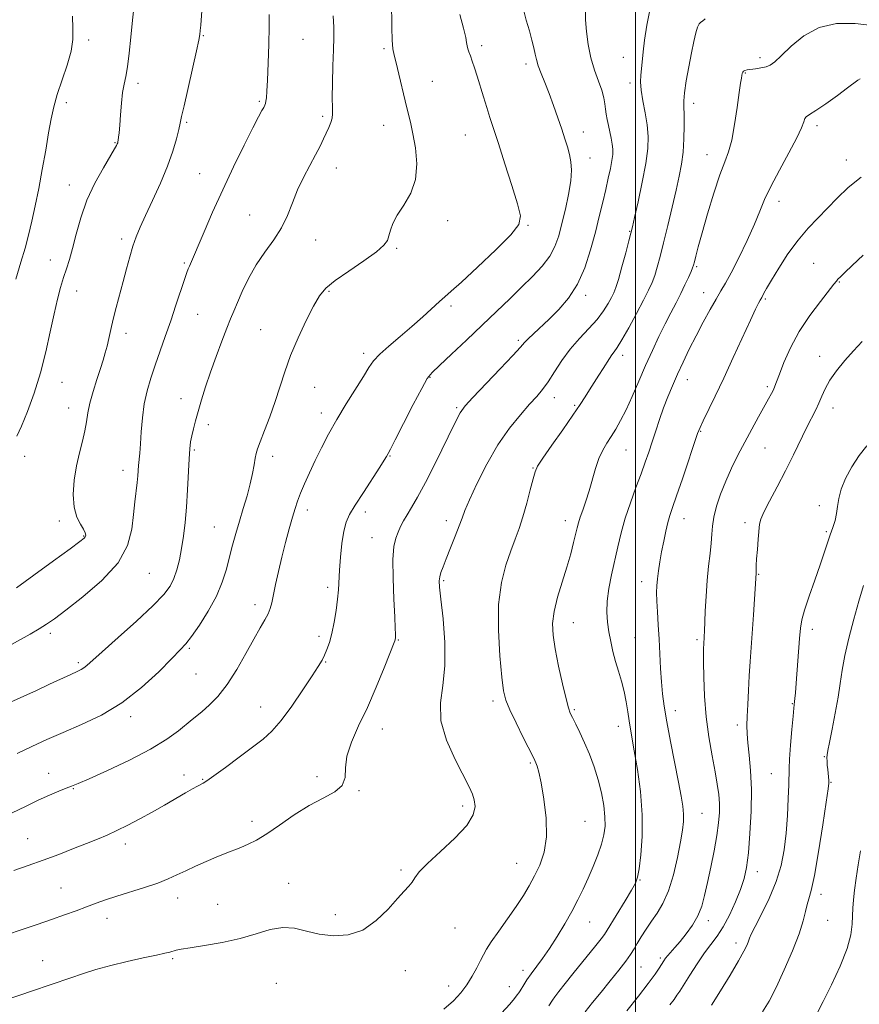
# Model space of a CAD drawing. Extents: x 2112300 to 2115200, y 317300 to 320200.
# Drawn here: x 2113805 to 2114071, y 319628 to 319940 of the extents above; entities that cross this region are included whole.
import ezdxf

# ---------------------------------------------------------------- set-up
doc = ezdxf.new("R2010")
doc.units = 0
doc.header["$MEASUREMENT"] = 0
for name, color, linetype, lineweight in [('DTM SPOT ELEVATION', 2, 'Continuous', 13), ('GRID LINE', 7, 'Continuous', 0), ('INDEX CONTOUR', 41, 'Continuous', 13), ('INTERMEDIATE CONTOUR', 44, 'Continuous', 0)]:
    doc.layers.add(name, color=color, linetype=linetype, lineweight=lineweight)

msp = doc.modelspace()

# ---------------------------------------------------------------- linework, layer by layer
at = {"layer": 'DTM SPOT ELEVATION'}
for p in [(2113826.82, 319933.74, 1139.5), (2113863.15, 319935.13, 1135.9), (2113894.68, 319934, 1133.1), (2113920.41, 319931.03, 1130.2), (2113951.27, 319931.93, 1127.6), (2113965.31, 319926.15, 1126.4), (2113996.18, 319928.25, 1122.7), (2114039.44, 319928.18, 1118.4), (2114034.76, 319923.32, 1117.9), (2113842.48, 319920.06, 1137.6), (2113935.65, 319920.63, 1129.3), (2113998.31, 319920.1, 1122.4), (2113819.8, 319913.85, 1139.4), (2113880.88, 319914.32, 1134.2), (2114018.42, 319913.68, 1119.5), (2113857.84, 319907.68, 1135.8), (2113901.01, 319909.61, 1132.3), (2113920.24, 319906.74, 1130.6), (2113983.49, 319904.6, 1125.4), (2114057.48, 319906.61, 1115.6), (2113835.19, 319901.27, 1138.1), (2113946.1, 319903.7, 1128.9), (2113985.62, 319896.37, 1125.3), (2114022.67, 319897.37, 1118.7), (2114066.78, 319895.74, 1114.6), (2113905.26, 319893.24, 1131.3), (2113862.04, 319891.4, 1134.9), (2113820.69, 319887.8, 1138.6), (2114045.43, 319882.59, 1115.4), (2113877.83, 319878.27, 1132.8), (2113940.55, 319876.52, 1129.6), (2113965.96, 319875.08, 1127.9), (2113998.19, 319873.15, 1122.1), (2113837.27, 319870.67, 1136.4), (2113898.71, 319870.39, 1131.3), (2113924.36, 319867.75, 1129.8), (2113814.74, 319864.01, 1138.7), (2113857.17, 319863.15, 1134.2), (2114019.42, 319861.91, 1117.8), (2114056.46, 319863.01, 1112.9), (2113823.07, 319854.21, 1137.3), (2113902.94, 319854.14, 1129.8), (2114064.52, 319857.06, 1111.9), (2113984.29, 319852.9, 1123.6), (2114021.56, 319853.74, 1116.7), (2114041.12, 319851.69, 1113.8), (2113941.58, 319849.53, 1127.7), (2113861.37, 319846.88, 1133.1), (2113881.33, 319841.95, 1130.9), (2113838.64, 319840.85, 1135.5), (2113962.96, 319838.6, 1124.3), (2113913.92, 319834.46, 1128.4), (2113995.96, 319833.88, 1119.5), (2114058.31, 319833.51, 1110.6), (2113934.98, 319826.94, 1125.9), (2114016.39, 319826.14, 1115.3), (2113818.39, 319825.28, 1137.2), (2113898.45, 319823.76, 1129.1), (2114041.8, 319823.97, 1112.3), (2113856.12, 319820.17, 1132.6), (2113974.31, 319820.44, 1121.4), (2113820.48, 319817.19, 1136.7), (2113943.39, 319817.25, 1124.2), (2113980.8, 319818, 1120.2), (2114062.59, 319817.21, 1109.4), (2113900.57, 319815.57, 1128.5), (2113864.71, 319811.93, 1131.6), (2114020.63, 319809.83, 1113.9), (2114041, 319804.48, 1111.1), (2113806.61, 319801.86, 1137.5), (2113860.32, 319803.89, 1131.8), (2113885.13, 319801.91, 1129.5), (2113922.33, 319801.93, 1125.9), (2113997.05, 319803.86, 1117.1), (2113967.52, 319798.23, 1120.1), (2113837.71, 319797.45, 1134.6), (2114058.28, 319786.2, 1108.3), (2113896.13, 319784.91, 1127.5), (2113914.47, 319784.29, 1125.5), (2113817.58, 319781.38, 1136.3), (2113866.62, 319779.47, 1130.9), (2113940.13, 319781.52, 1122.5), (2113977.77, 319781.52, 1118.6), (2114015.35, 319782.09, 1113.3), (2114034.72, 319780.88, 1110.4), (2113825.25, 319776.67, 1136.1), (2114060.42, 319778.03, 1108.2), (2113916.58, 319776.11, 1124.8), (2113846.12, 319764.85, 1133.1), (2114039, 319764.48, 1109.9), (2113939.23, 319762.53, 1121.8), (2114002.02, 319762.16, 1114.6), (2113902.5, 319760.36, 1126.4), (2113879.5, 319754.88, 1128.5), (2113980.29, 319749.18, 1117.2), (2113814.74, 319745.79, 1133.6), (2114056, 319747.13, 1107.5), (2113899.85, 319744.88, 1126.4), (2113924.94, 319743.7, 1123.9), (2113999.86, 319744.48, 1115.1), (2114019.47, 319743.84, 1112.3), (2113858.76, 319741.05, 1129.8), (2113823.57, 319736.56, 1132.3), (2113901.96, 319736.74, 1125.9), (2113860.85, 319732.97, 1129.2), (2113954.87, 319724.42, 1120.4), (2114049.69, 319723.56, 1108.1), (2113881.33, 319722.5, 1126.7), (2113980.65, 319721.66, 1117.8), (2114012.65, 319721.34, 1113.4), (2113840.15, 319719.39, 1129.6), (2113919.86, 319715.47, 1123.3), (2113994.63, 319716.34, 1116.6), (2114032.31, 319716.74, 1110.4), (2113966.73, 319704.73, 1120.2), (2114059.8, 319706.78, 1106.1), (2113814.14, 319701.51, 1128.7), (2114043.08, 319701.37, 1108.9), (2113857.06, 319700.99, 1126.6), (2113863.01, 319699.53, 1126.1), (2113899.17, 319700.41, 1124.4), (2114061.92, 319698.63, 1105.9), (2113821.95, 319696.63, 1127.9), (2113912.47, 319695.98, 1123.9), (2113945.25, 319691.09, 1122.4), (2113878.56, 319686.23, 1124.5), (2113984.02, 319686.27, 1119.1), (2114021.12, 319688.77, 1113.1), (2113807.59, 319680.83, 1126.9), (2113838.51, 319679.13, 1125.5), (2113925.72, 319670.83, 1122.2), (2113962.43, 319673, 1120.9), (2114038.61, 319670.38, 1109.4), (2114001.44, 319667.71, 1115.9), (2113818.13, 319665.19, 1124.9), (2113890.19, 319666.68, 1122.7), (2113855.06, 319662.03, 1123.4), (2114058.75, 319663.12, 1105.5), (2113867.7, 319660.03, 1122.9), (2113832.64, 319655.53, 1123.4), (2113904.95, 319656.76, 1122.5), (2114023.08, 319654.83, 1111.5), (2114060.89, 319654.89, 1105.1), (2113942.88, 319652.47, 1121.3), (2113985.47, 319654.42, 1117.2), (2114031.84, 319647.74, 1108.5), (2113812.24, 319642.18, 1122.8), (2113853.44, 319642.75, 1121.8), (2114007.9, 319643, 1112.3), (2113927.17, 319638.98, 1121.3), (2113964.37, 319639.11, 1118.5), (2114001.75, 319640.12, 1113.1), (2113886.31, 319634.92, 1120.9), (2113940.83, 319634.15, 1120.6), (2113960.1, 319633.9, 1118.7)]:
    msp.add_point(p, dxfattribs=at)
at = {"layer": 'GRID LINE', "flags": 128}
msp.add_lwpolyline([(2114000, 317500), (2114000, 320000)], dxfattribs=at)
at = {"layer": 'INDEX CONTOUR', "flags": 128}
for points, elevation in [([(2113804.242, 319707.757), (2113808.881, 319709.992), (2113813.598, 319712.18), (2113818.758, 319714.433), (2113824.609, 319716.903), (2113830.928, 319719.897), (2113837.377, 319723.765), (2113843.584, 319728.624), (2113849.049, 319733.669), (2113853.244, 319737.865), (2113855.881, 319740.539), (2113857.633, 319742.471), (2113859.423, 319744.799), (2113861.91, 319748.367), (2113864.743, 319752.83), (2113867.317, 319757.544), (2113869.177, 319761.987), (2113870.464, 319766.116), (2113871.474, 319770.006), (2113872.458, 319773.745), (2113873.493, 319777.462), (2113874.616, 319781.297), (2113875.831, 319785.325), (2113877.022, 319789.357), (2113878.041, 319793.139), (2113878.779, 319796.446), (2113879.279, 319799.177), (2113879.622, 319801.259), (2113879.914, 319802.754), (2113880.358, 319804.258), (2113881.185, 319806.504), (2113882.537, 319810.007), (2113884.205, 319814.423), (2113885.895, 319819.193), (2113888.953, 319828.674), (2113890.812, 319833.807), (2113893.168, 319839.403), (2113895.721, 319844.877), (2113898.052, 319849.476), (2113899.942, 319852.705), (2113901.969, 319855.121), (2113904.909, 319857.542), (2113909.205, 319860.55), (2113913.972, 319863.784), (2113917.992, 319866.644), (2113920.361, 319868.706), (2113921.445, 319870.242), (2113921.921, 319871.699), (2113922.397, 319873.457), (2113923.203, 319875.637), (2113924.593, 319878.291), (2113926.661, 319881.473), (2113928.841, 319885.228), (2113930.4, 319889.599), (2113930.813, 319894.529), (2113930.363, 319899.545), (2113929.541, 319904.07), (2113928.738, 319907.739), (2113927.954, 319910.996), (2113927.095, 319914.498), (2113925.098, 319922.928), (2113924.221, 319926.521), (2113923.591, 319928.957), (2113923.19, 319930.988), (2113922.963, 319933.676), (2113922.854, 319937.707), (2113922.774, 319946.165)], 1130), ([(2113803.814, 319857.993), (2113805.41, 319863.342), (2113806.698, 319867.805), (2113807.817, 319871.976), (2113808.889, 319876.374), (2113809.958, 319881.224), (2113811.049, 319886.676), (2113812.168, 319892.736), (2113813.244, 319898.854), (2113814.19, 319904.34), (2113814.972, 319908.738), (2113815.787, 319912.537), (2113816.888, 319916.459), (2113820.021, 319925.798), (2113821.27, 319930.221), (2113821.834, 319933.899), (2113821.888, 319937.349), (2113821.739, 319941.318)], 1140), ([(2113939.34, 319626.796), (2113942.374, 319629.43), (2113944.726, 319631.918), (2113946.649, 319634.465), (2113948.341, 319637.188), (2113949.797, 319639.865), (2113950.955, 319642.179), (2113951.843, 319643.982), (2113952.823, 319645.743), (2113954.346, 319648.092), (2113956.698, 319651.446), (2113959.511, 319655.396), (2113962.254, 319659.319), (2113964.517, 319662.751), (2113966.391, 319665.861), (2113968.087, 319668.975), (2113969.727, 319672.41), (2113971.075, 319676.458), (2113971.801, 319681.399), (2113971.697, 319687.294), (2113971.025, 319693.318), (2113970.167, 319698.417), (2113969.437, 319701.812), (2113968.882, 319703.771), (2113968.481, 319704.836), (2113968.156, 319705.576), (2113967.6, 319706.709), (2113964.496, 319712.848), (2113962.21, 319717.441), (2113960.214, 319721.606), (2113958.969, 319724.622), (2113958.265, 319727.551), (2113957.721, 319731.894), (2113957.085, 319738.657), (2113956.615, 319746.852), (2113956.69, 319754.992), (2113957.567, 319761.875), (2113958.978, 319767.449), (2113960.532, 319771.945), (2113961.917, 319775.651), (2113963.157, 319779.064), (2113964.357, 319782.736), (2113965.58, 319786.99), (2113966.712, 319791.256), (2113967.596, 319794.734), (2113968.204, 319796.951), (2113969.026, 319798.753), (2113970.678, 319801.312), (2113973.534, 319805.417), (2113976.984, 319810.319), (2113980.172, 319814.884), (2113982.457, 319818.266), (2113984.066, 319820.755), (2113985.439, 319822.93), (2113988.422, 319827.569), (2113989.784, 319829.714), (2113991.738, 319832.898), (2113992.482, 319834.005), (2113993.226, 319834.967), (2113994.219, 319836.333), (2113995.734, 319838.75), (2113997.916, 319842.594), (2114000.376, 319847.128), (2114002.595, 319851.341), (2114004.185, 319854.489), (2114005.271, 319856.899), (2114006.112, 319859.161), (2114006.935, 319861.816), (2114007.851, 319865.186), (2114008.94, 319869.541), (2114010.239, 319874.964), (2114011.607, 319880.801), (2114012.862, 319886.212), (2114013.853, 319890.605), (2114014.577, 319894.375), (2114015.066, 319898.165), (2114015.349, 319902.395), (2114015.465, 319906.606), (2114015.449, 319910.118), (2114015.359, 319912.525), (2114015.339, 319914.517), (2114015.555, 319917.058), (2114016.115, 319920.82), (2114016.902, 319925.292), (2114017.738, 319929.668), (2114018.482, 319933.282), (2114019.122, 319936.001), (2114019.68, 319937.829), (2114020.187, 319938.837), (2114020.701, 319939.346), (2114021.29, 319939.744), (2114022.068, 319940.411)], 1120), ([(2114010.858, 319628.127), (2114012.225, 319629.888), (2114013.163, 319631.171), (2114014.055, 319632.527), (2114017.221, 319637.577), (2114019.529, 319641.156), (2114021.861, 319644.573), (2114025.832, 319649.888), (2114027.734, 319652.823), (2114029.747, 319656.581), (2114031.693, 319660.753), (2114033.321, 319664.733), (2114034.454, 319668.162), (2114035.206, 319671.696), (2114035.766, 319676.243), (2114036.267, 319682.389), (2114036.627, 319689.44), (2114036.712, 319696.381), (2114036.444, 319702.369), (2114035.988, 319707.263), (2114035.565, 319711.094), (2114035.349, 319714.003), (2114035.323, 319716.577), (2114035.422, 319719.513), (2114035.59, 319723.319), (2114035.807, 319727.752), (2114036.064, 319732.38), (2114036.352, 319736.891), (2114037.383, 319751.65), (2114038.262, 319764.916), (2114038.262, 319765.365), (2114038.247, 319766.088), (2114038.266, 319767.339), (2114038.379, 319769.4), (2114038.621, 319772.378), (2114038.914, 319775.675), (2114039.314, 319780.411), (2114039.693, 319782), (2114040.669, 319784.205), (2114042.492, 319787.714), (2114044.913, 319792.25), (2114047.555, 319797.301), (2114050.089, 319802.38), (2114054.326, 319811.128), (2114057.101, 319816.628), (2114058.096, 319818.752), (2114058.992, 319820.924), (2114060.046, 319823.297), (2114061.542, 319825.974), (2114063.674, 319829.003), (2114066.266, 319832.203), (2114069.047, 319835.334), (2114071.824, 319838.237)], 1110)]:
    msp.add_lwpolyline(points, dxfattribs=dict(at, elevation=elevation))
at = {"layer": 'INTERMEDIATE CONTOUR', "flags": 128}
for points, elevation in [([(2113804.014, 319760.274), (2113809.521, 319764.238), (2113815.715, 319768.755), (2113820.966, 319772.605), (2113824.051, 319774.883), (2113825.382, 319775.937), (2113825.782, 319776.432), (2113825.911, 319776.942), (2113825.779, 319777.684), (2113825.233, 319778.786), (2113824.22, 319780.382), (2113823.072, 319782.644), (2113822.218, 319785.75), (2113821.987, 319789.765), (2113822.312, 319794.301), (2113823.023, 319798.857), (2113823.949, 319803.019), (2113824.902, 319806.712), (2113825.692, 319809.953), (2113826.206, 319812.817), (2113826.637, 319815.618), (2113827.259, 319818.733), (2113828.256, 319822.387), (2113829.453, 319826.203), (2113830.59, 319829.656), (2113831.467, 319832.374), (2113832.13, 319834.61), (2113832.687, 319836.773), (2113833.241, 319839.211), (2113833.867, 319842.042), (2113834.637, 319845.322), (2113835.595, 319849.066), (2113837.786, 319857.255), (2113838.854, 319861.3), (2113839.881, 319865.088), (2113840.884, 319868.471), (2113841.92, 319871.427), (2113843.173, 319874.447), (2113844.867, 319878.148), (2113847.111, 319882.935), (2113849.579, 319888.357), (2113851.831, 319893.749), (2113853.523, 319898.529), (2113854.676, 319902.461), (2113855.404, 319905.39), (2113855.854, 319907.397), (2113856.302, 319909.495), (2113857.056, 319912.931), (2113861.005, 319930.341), (2113861.735, 319933.705), (2113862.061, 319935.496), (2113862.195, 319936.746), (2113862.325, 319938.388), (2113863.204, 319950.511)], 1136), ([(2113804.083, 319808.242), (2113805.546, 319811.43), (2113807.441, 319816.077), (2113809.553, 319821.881), (2113811.583, 319828.341), (2113813.292, 319834.97), (2113814.703, 319841.329), (2113815.904, 319846.989), (2113816.972, 319851.634), (2113817.954, 319855.398), (2113818.884, 319858.526), (2113819.802, 319861.309), (2113820.744, 319864.208), (2113821.751, 319867.731), (2113822.888, 319872.231), (2113824.332, 319877.457), (2113826.293, 319883.003), (2113828.841, 319888.446), (2113831.522, 319893.285), (2113835.084, 319899.228), (2113835.704, 319900.329), (2113835.934, 319900.811), (2113836.051, 319901.13), (2113836.139, 319901.49), (2113836.23, 319902.031), (2113836.351, 319902.914), (2113836.508, 319904.388), (2113836.701, 319906.723), (2113836.934, 319910.023), (2113837.225, 319913.728), (2113837.599, 319917.115), (2113838.067, 319919.72), (2113838.596, 319922.134), (2113839.144, 319925.207), (2113839.675, 319929.535), (2113840.193, 319934.688), (2113840.712, 319939.976), (2113841.234, 319944.809)], 1138), ([(2113796.89, 319628.605), (2113805.391, 319631.323), (2113808.712, 319632.432), (2113821.187, 319636.713), (2113824.918, 319637.974), (2113829.114, 319639.3), (2113833.855, 319640.626), (2113839.077, 319641.885), (2113844.155, 319642.997), (2113848.32, 319643.879), (2113851.025, 319644.479), (2113852.596, 319644.868), (2113854.528, 319645.413), (2113856.104, 319645.751), (2113858.975, 319646.243), (2113863.539, 319646.959), (2113869.136, 319647.934), (2113874.835, 319649.19), (2113879.896, 319650.671), (2113884.326, 319651.986), (2113888.321, 319652.664), (2113892.085, 319652.394), (2113895.859, 319651.526), (2113899.898, 319650.57), (2113904.362, 319650.021), (2113909.049, 319650.31), (2113913.667, 319651.849), (2113917.941, 319654.821), (2113921.666, 319658.481), (2113924.652, 319661.852), (2113926.784, 319664.197), (2113928.236, 319665.75), (2113929.257, 319666.986), (2113930.166, 319668.357), (2113931.567, 319670.229), (2113934.139, 319672.945), (2113938.225, 319676.678), (2113942.834, 319680.913), (2113946.641, 319684.966), (2113948.654, 319688.296), (2113949.198, 319690.933), (2113948.938, 319693.05), (2113948.371, 319694.92), (2113947.35, 319697.208), (2113942.93, 319705.815), (2113940.22, 319711.956), (2113938.43, 319718.153), (2113938.229, 319723.757), (2113938.974, 319729.28), (2113939.696, 319735.526), (2113939.659, 319742.927), (2113939.077, 319750.429), (2113938.397, 319756.603), (2113937.988, 319760.423), (2113937.884, 319762.473), (2113938.039, 319763.739), (2113938.427, 319765.088), (2113939.093, 319766.907), (2113940.104, 319769.463), (2113941.464, 319772.862), (2113942.929, 319776.556), (2113944.191, 319779.839), (2113945.082, 319782.297), (2113945.99, 319784.695), (2113947.44, 319788.095), (2113949.817, 319793.208), (2113952.938, 319799.35), (2113956.479, 319805.489), (2113960.118, 319810.77), (2113963.558, 319815.053), (2113966.506, 319818.378), (2113968.777, 319820.876), (2113970.617, 319823.046), (2113972.384, 319825.481), (2113974.377, 319828.606), (2113976.679, 319832.191), (2113979.316, 319835.838), (2113982.254, 319839.227), (2113985.212, 319842.337), (2113987.847, 319845.224), (2113989.893, 319847.91), (2113991.383, 319850.282), (2113992.426, 319852.207), (2113993.154, 319853.689), (2113993.793, 319855.34), (2113994.59, 319857.921), (2113995.701, 319861.869), (2113996.918, 319866.332), (2113997.938, 319870.134), (2113998.569, 319872.533), (2113999.054, 319874.524), (2113999.745, 319877.535), (2114000.871, 319882.536), (2114002.178, 319888.662), (2114003.295, 319894.594), (2114003.918, 319899.334), (2114004.04, 319903.198), (2114003.726, 319906.827), (2114003.077, 319910.682), (2114002.332, 319914.508), (2114001.768, 319917.873), (2114001.586, 319920.484), (2114001.691, 319922.61), (2114001.913, 319924.658), (2114002.407, 319929.946), (2114002.848, 319933.711), (2114003.569, 319938.428), (2114004.696, 319943.706)], 1122), ([(2113800.329, 319741.125), (2113808.35, 319745.598), (2113811.226, 319747.261), (2113813.502, 319748.693), (2113815.987, 319750.448), (2113819.653, 319753.18), (2113825.054, 319757.335), (2113831.069, 319762.517), (2113836.155, 319768.121), (2113839.167, 319773.616), (2113840.537, 319778.771), (2113841.093, 319783.428), (2113841.514, 319787.458), (2113842.204, 319793.563), (2113842.396, 319795.685), (2113842.642, 319799.02), (2113843.012, 319802.928), (2113843.24, 319805.841), (2113843.493, 319809.671), (2113843.86, 319814.057), (2113844.453, 319818.505), (2113845.352, 319822.649), (2113846.527, 319826.634), (2113847.92, 319830.731), (2113851.13, 319839.873), (2113852.833, 319844.803), (2113854.511, 319849.779), (2113857.203, 319857.875), (2113857.955, 319860.074), (2113858.412, 319861.309), (2113858.765, 319862.16), (2113863.39, 319872.989), (2113866.102, 319879.202), (2113869.299, 319886.262), (2113872.773, 319893.595), (2113876.113, 319900.415), (2113878.858, 319905.887), (2113880.668, 319909.412), (2113881.714, 319911.377), (2113882.281, 319912.41), (2113882.624, 319913.07), (2113882.84, 319913.642), (2113882.991, 319914.344), (2113883.129, 319915.452), (2113883.284, 319917.489), (2113883.473, 319921.035), (2113883.701, 319926.351), (2113883.908, 319932.415), (2113884.014, 319937.884), (2113883.968, 319941.82)], 1134), ([(2113800.877, 319650.364), (2113805.817, 319652.002), (2113810.571, 319653.619), (2113815.046, 319655.174), (2113819.16, 319656.631), (2113822.887, 319657.975), (2113826.212, 319659.196), (2113829.197, 319660.306), (2113832.222, 319661.393), (2113835.739, 319662.567), (2113844.576, 319665.32), (2113848.745, 319666.717), (2113852.055, 319668.015), (2113854.828, 319669.278), (2113857.586, 319670.6), (2113860.712, 319672.043), (2113864.037, 319673.515), (2113867.251, 319674.888), (2113870.118, 319676.066), (2113875.056, 319678.033), (2113877.395, 319679.014), (2113880.005, 319680.32), (2113883.232, 319682.286), (2113887.291, 319685.086), (2113891.897, 319688.278), (2113896.638, 319691.26), (2113901.086, 319693.607), (2113904.76, 319695.585), (2113907.165, 319697.637), (2113908.057, 319700.14), (2113908.201, 319703.218), (2113908.604, 319706.935), (2113910.045, 319711.344), (2113912.349, 319716.47), (2113915.108, 319722.336), (2113917.924, 319728.785), (2113920.452, 319734.935), (2113923.833, 319743.492), (2113923.93, 319743.786), (2113923.969, 319743.979), (2113924, 319744.276), (2113924.02, 319744.752), (2113924.017, 319745.596), (2113923.954, 319747.436), (2113923.784, 319751.01), (2113923.502, 319756.674), (2113923.25, 319763.258), (2113923.21, 319769.209), (2113923.514, 319773.347), (2113924.095, 319776.007), (2113924.834, 319777.893), (2113925.648, 319779.617), (2113926.58, 319781.397), (2113927.708, 319783.356), (2113929.125, 319785.692), (2113930.994, 319788.899), (2113933.496, 319793.553), (2113936.665, 319799.869), (2113942.691, 319812.215), (2113944.463, 319815.602), (2113946.05, 319817.834), (2113948.516, 319820.493), (2113957.192, 319829.546), (2113961.193, 319833.778), (2113963.597, 319836.407), (2113964.923, 319837.907), (2113966.054, 319839.112), (2113967.709, 319840.709), (2113972.669, 319845.364), (2113975.73, 319848.381), (2113978.843, 319851.999), (2113981.679, 319856.394), (2113983.987, 319861.625), (2113985.82, 319867.283), (2113987.307, 319872.837), (2113988.561, 319877.866), (2113989.638, 319882.343), (2113990.576, 319886.349), (2113991.399, 319889.936), (2113992.076, 319893.041), (2113992.562, 319895.576), (2113992.82, 319897.52), (2113992.856, 319899.137), (2113992.686, 319900.762), (2113992.337, 319902.642), (2113991.89, 319904.679), (2113991.435, 319906.686), (2113991.049, 319908.522), (2113990.74, 319910.223), (2113990.5, 319911.867), (2113990.295, 319913.555), (2113989.968, 319915.465), (2113989.337, 319917.8), (2113988.294, 319920.71), (2113987.044, 319924.159), (2113985.87, 319928.058), (2113985.001, 319932.269), (2113984.457, 319936.44), (2113984.205, 319940.168), (2113984.227, 319943.26)], 1124), ([(2113802.625, 319688.916), (2113806.838, 319690.988), (2113810.873, 319692.928), (2113814.46, 319694.546), (2113817.458, 319695.812), (2113819.751, 319696.733), (2113821.443, 319697.4), (2113823.483, 319698.244), (2113827.037, 319699.783), (2113832.827, 319702.357), (2113839.801, 319705.628), (2113846.466, 319709.081), (2113851.633, 319712.265), (2113855.327, 319714.977), (2113859.639, 319718.516), (2113861.095, 319719.68), (2113862.754, 319721.043), (2113865.003, 319723.028), (2113867.738, 319725.837), (2113870.736, 319729.615), (2113873.775, 319734.349), (2113876.655, 319739.408), (2113879.176, 319743.998), (2113881.185, 319747.512), (2113882.686, 319750.08), (2113883.728, 319752.011), (2113884.386, 319753.645), (2113884.852, 319755.433), (2113886.039, 319761.253), (2113886.938, 319765.412), (2113888.004, 319769.979), (2113889.181, 319774.602), (2113890.354, 319778.922), (2113891.393, 319782.582), (2113892.223, 319785.378), (2113893.001, 319787.718), (2113893.943, 319790.165), (2113895.212, 319793.16), (2113896.785, 319796.664), (2113898.589, 319800.511), (2113900.581, 319804.578), (2113902.831, 319808.899), (2113905.439, 319813.547), (2113908.409, 319818.485), (2113913.851, 319827.203), (2113915.585, 319830.017), (2113917.077, 319832.134), (2113919.025, 319834.226), (2113921.93, 319836.811), (2113925.494, 319839.8), (2113929.219, 319842.946), (2113932.663, 319846.009), (2113937.937, 319850.899), (2113939.663, 319852.442), (2113941.632, 319854.167), (2113944.876, 319857.077), (2113949.979, 319861.775), (2113955.748, 319867.244), (2113960.542, 319872.065), (2113963.091, 319875.315), (2113963.609, 319878.048), (2113962.679, 319881.811), (2113960.872, 319887.639), (2113958.694, 319894.516), (2113956.641, 319900.908), (2113953.918, 319909.232), (2113952.909, 319912.384), (2113951.88, 319915.747), (2113949.888, 319922.338), (2113949.052, 319924.963), (2113948.348, 319927.055), (2113947.763, 319928.687), (2113947.294, 319929.941), (2113946.939, 319930.952), (2113946.703, 319931.868), (2113946.544, 319932.905), (2113946.25, 319934.573), (2113945.571, 319937.452), (2113944.354, 319941.839)], 1128), ([(2113803.156, 319670.66), (2113807.691, 319672.26), (2113812.494, 319673.985), (2113817.379, 319675.813), (2113822.056, 319677.619), (2113826.21, 319679.253), (2113829.652, 319680.627), (2113832.694, 319681.906), (2113835.775, 319683.318), (2113839.233, 319685.038), (2113843.013, 319687.028), (2113846.959, 319689.195), (2113850.891, 319691.428), (2113857.56, 319695.288), (2113859.769, 319696.542), (2113861.277, 319697.368), (2113863.107, 319698.327), (2113864.295, 319699.082), (2113866.515, 319700.649), (2113870.159, 319703.318), (2113874.552, 319706.577), (2113878.756, 319709.719), (2113882.09, 319712.286), (2113884.905, 319714.835), (2113887.811, 319718.171), (2113891.214, 319722.783), (2113894.696, 319727.875), (2113897.637, 319732.331), (2113899.584, 319735.335), (2113900.762, 319737.279), (2113901.566, 319738.854), (2113902.32, 319740.661), (2113903.085, 319742.931), (2113903.848, 319745.805), (2113904.587, 319749.316), (2113905.234, 319753.085), (2113905.708, 319756.627), (2113905.963, 319759.636), (2113906.277, 319765.818), (2113906.592, 319769.919), (2113907.056, 319774.278), (2113907.645, 319778.138), (2113908.387, 319781.012), (2113909.508, 319783.493), (2113911.287, 319786.445), (2113913.841, 319790.42), (2113919.025, 319798.394), (2113920.464, 319800.658), (2113921.15, 319801.794), (2113921.717, 319802.817), (2113922.401, 319804.115), (2113923.934, 319807.103), (2113926.549, 319812.239), (2113929.621, 319818.242), (2113932.315, 319823.398), (2113934.098, 319826.512), (2113935.652, 319828.47), (2113937.965, 319830.681), (2113941.734, 319834.196), (2113946.488, 319838.664), (2113951.467, 319843.38), (2113956.053, 319847.768), (2113960.192, 319851.767), (2113963.973, 319855.442), (2113967.44, 319858.862), (2113970.46, 319862.1), (2113972.855, 319865.232), (2113974.531, 319868.365), (2113975.721, 319871.737), (2113976.743, 319875.618), (2113977.824, 319880.134), (2113978.826, 319884.825), (2113979.518, 319889.086), (2113979.732, 319892.471), (2113979.544, 319895.168), (2113979.09, 319897.524), (2113978.477, 319899.866), (2113977.694, 319902.439), (2113976.698, 319905.471), (2113975.471, 319909.085), (2113974.095, 319912.997), (2113972.676, 319916.824), (2113971.32, 319920.24), (2113970.135, 319923.165), (2113969.229, 319925.579), (2113968.659, 319927.524), (2113968.268, 319929.299), (2113967.847, 319931.263), (2113967.229, 319933.708), (2113966.414, 319936.646), (2113965.445, 319940.019), (2113964.411, 319943.794)], 1126), ([(2113802.087, 319723.998), (2113810.343, 319727.757), (2113814.48, 319729.681), (2113821.171, 319732.825), (2113823.181, 319733.744), (2113824.463, 319734.355), (2113825.371, 319734.891), (2113826.318, 319735.645), (2113831.153, 319739.994), (2113836.186, 319744.475), (2113842.017, 319749.713), (2113847.205, 319754.539), (2113850.653, 319758.087), (2113852.656, 319760.733), (2113853.852, 319763.157), (2113854.779, 319765.92), (2113855.575, 319769.1), (2113856.268, 319772.654), (2113856.885, 319776.562), (2113857.421, 319780.909), (2113857.863, 319785.809), (2113858.203, 319791.228), (2113858.686, 319801.083), (2113858.897, 319804.261), (2113859.152, 319806.499), (2113859.51, 319808.416), (2113860.02, 319810.55), (2113860.701, 319813.086), (2113861.564, 319816.12), (2113862.624, 319819.726), (2113863.908, 319823.874), (2113865.449, 319828.512), (2113867.23, 319833.496), (2113869.038, 319838.329), (2113870.616, 319842.422), (2113871.8, 319845.416), (2113872.81, 319847.871), (2113873.96, 319850.577), (2113875.511, 319854.115), (2113877.5, 319858.24), (2113879.91, 319862.5), (2113882.666, 319866.539), (2113885.463, 319870.407), (2113887.938, 319874.251), (2113889.847, 319878.183), (2113891.426, 319882.193), (2113893.03, 319886.235), (2113894.91, 319890.237), (2113896.893, 319894.021), (2113898.708, 319897.378), (2113900.142, 319900.158), (2113901.251, 319902.443), (2113902.935, 319906.066), (2113903.557, 319907.582), (2113903.947, 319908.964), (2113904.069, 319910.354), (2113904.035, 319912.298), (2113903.996, 319915.442), (2113904.061, 319920.144), (2113904.202, 319925.583), (2113904.352, 319930.65), (2113904.448, 319934.564), (2113904.446, 319937.855), (2113904.307, 319941.382)], 1132), ([(2113957.605, 319625.496), (2113960.189, 319628.404), (2113961.72, 319630.207), (2113962.569, 319631.273), (2113963.078, 319631.954), (2113963.466, 319632.539), (2113964.625, 319634.463), (2113965.616, 319636.021), (2113966.936, 319637.927), (2113970.571, 319642.803), (2113972.805, 319645.986), (2113975.225, 319649.746), (2113977.653, 319653.794), (2113979.883, 319657.763), (2113981.771, 319661.386), (2113983.418, 319664.806), (2113984.989, 319668.275), (2113986.587, 319671.95), (2113988.083, 319675.629), (2113989.286, 319679.02), (2113990.047, 319681.948), (2113990.378, 319684.71), (2113990.331, 319687.717), (2113989.947, 319691.276), (2113989.244, 319695.258), (2113988.226, 319699.426), (2113986.92, 319703.563), (2113985.43, 319707.522), (2113983.883, 319711.175), (2113982.402, 319714.398), (2113981.094, 319717.081), (2113980.068, 319719.116), (2113979.363, 319720.576), (2113978.77, 319722.252), (2113978.015, 319725.121), (2113976.921, 319729.796), (2113975.683, 319735.449), (2113974.593, 319740.889), (2113973.908, 319745.252), (2113973.757, 319748.964), (2113974.23, 319752.776), (2113975.35, 319757.233), (2113976.835, 319762.064), (2113978.326, 319766.793), (2113979.535, 319771.006), (2113980.439, 319774.538), (2113981.535, 319779.248), (2113981.947, 319780.837), (2113982.498, 319782.568), (2113983.313, 319784.851), (2113984.31, 319787.676), (2113985.357, 319790.93), (2113987.354, 319797.991), (2113988.43, 319801.183), (2113989.643, 319803.818), (2113990.969, 319806.064), (2113992.36, 319808.192), (2113993.791, 319810.471), (2113995.32, 319813.179), (2113997.026, 319816.592), (2113998.959, 319820.871), (2114001.056, 319825.709), (2114003.224, 319830.683), (2114005.376, 319835.429), (2114007.457, 319839.821), (2114009.415, 319843.796), (2114011.211, 319847.319), (2114012.848, 319850.483), (2114014.339, 319853.408), (2114015.681, 319856.158), (2114016.808, 319858.566), (2114017.634, 319860.402), (2114018.122, 319861.563), (2114018.41, 319862.433), (2114018.68, 319863.52), (2114019.111, 319865.313), (2114019.86, 319868.221), (2114021.083, 319872.638), (2114022.846, 319878.663), (2114024.867, 319885.244), (2114026.777, 319891.031), (2114028.293, 319895.121), (2114029.477, 319898.358), (2114030.478, 319902.023), (2114031.407, 319906.979), (2114032.231, 319912.41), (2114032.877, 319917.08), (2114033.301, 319920.061), (2114033.553, 319921.663), (2114033.708, 319922.503), (2114033.841, 319923.099), (2114034.008, 319923.558), (2114034.27, 319923.884), (2114034.691, 319924.094), (2114035.385, 319924.241), (2114038.01, 319924.596), (2114039.745, 319924.877), (2114041.364, 319925.25), (2114042.69, 319925.786), (2114044.115, 319926.824), (2114046.169, 319928.764), (2114049.268, 319931.773), (2114053.34, 319935.089), (2114058.196, 319937.719), (2114063.656, 319938.917), (2114069.589, 319938.925), (2114075.873, 319938.235)], 1118), ([(2113972.597, 319627.824), (2113973.739, 319629.647), (2113974.482, 319630.729), (2113975.741, 319632.402), (2113977.712, 319634.898), (2113980.178, 319637.959), (2113987.508, 319646.95), (2113989.157, 319649.011), (2113990.211, 319650.419), (2113991.101, 319651.789), (2113996.758, 319661.086), (2113998.784, 319664.444), (2114000.027, 319666.666), (2114000.693, 319668.545), (2114001.164, 319671.235), (2114001.7, 319675.616), (2114002.122, 319681.483), (2114002.137, 319688.358), (2114001.555, 319695.702), (2114000.612, 319702.718), (2113999.647, 319708.549), (2113998.407, 319715.506), (2113997.988, 319718.053), (2113997.561, 319720.94), (2113997.052, 319724.134), (2113996.392, 319727.422), (2113995.544, 319730.639), (2113994.596, 319733.791), (2113993.67, 319736.931), (2113992.864, 319740.091), (2113992.183, 319743.243), (2113991.611, 319746.337), (2113991.157, 319749.371), (2113990.925, 319752.524), (2113991.047, 319756.019), (2113991.603, 319760.005), (2113992.462, 319764.334), (2113994.417, 319773.197), (2113995.482, 319777.649), (2113996.784, 319782.282), (2113998.403, 319787.15), (2114000.157, 319791.958), (2114001.792, 319796.324), (2114003.124, 319799.997), (2114004.244, 319803.24), (2114005.306, 319806.447), (2114006.441, 319809.915), (2114007.657, 319813.561), (2114008.936, 319817.207), (2114010.272, 319820.73), (2114011.708, 319824.228), (2114013.297, 319827.856), (2114015.082, 319831.731), (2114017.055, 319835.825), (2114019.194, 319840.073), (2114021.448, 319844.356), (2114023.637, 319848.359), (2114025.548, 319851.705), (2114027.074, 319854.244), (2114028.528, 319856.691), (2114030.324, 319859.985), (2114032.725, 319864.731), (2114035.358, 319870.211), (2114037.698, 319875.378), (2114039.409, 319879.51), (2114040.919, 319883.189), (2114042.848, 319887.324), (2114045.583, 319892.498), (2114048.596, 319897.988), (2114051.129, 319902.744), (2114052.623, 319905.967), (2114053.321, 319907.857), (2114053.668, 319908.862), (2114054.109, 319909.443), (2114055.095, 319910.108), (2114057.079, 319911.375), (2114060.279, 319913.563), (2114063.974, 319916.183), (2114067.208, 319918.546), (2114070.409, 319920.984), (2114071.13, 319921.389)], 1116), ([(2113984.096, 319625.884), (2113986.428, 319628.843), (2113989.12, 319632.201), (2113991.982, 319635.73), (2113994.703, 319639.108), (2113996.941, 319641.984), (2113998.475, 319644.14), (2113999.563, 319645.879), (2114000.583, 319647.629), (2114001.84, 319649.727), (2114003.349, 319652.113), (2114005.05, 319654.631), (2114006.875, 319657.227), (2114008.719, 319660.265), (2114010.463, 319664.211), (2114012.006, 319669.294), (2114013.285, 319674.795), (2114014.253, 319679.758), (2114014.875, 319683.475), (2114015.181, 319686.233), (2114015.22, 319688.573), (2114015.017, 319691.041), (2114014.524, 319694.221), (2114013.677, 319698.706), (2114011.12, 319711.565), (2114009.922, 319717.829), (2114009.089, 319722.71), (2114008.566, 319726.654), (2114008.23, 319730.443), (2114007.97, 319734.682), (2114007.493, 319743.967), (2114007.22, 319748.485), (2114006.957, 319752.588), (2114006.766, 319756.035), (2114006.692, 319758.697), (2114006.754, 319760.904), (2114006.951, 319763.094), (2114007.285, 319765.623), (2114007.742, 319768.501), (2114008.303, 319771.651), (2114008.945, 319774.957), (2114009.623, 319778.148), (2114010.283, 319780.92), (2114010.926, 319783.173), (2114011.757, 319785.659), (2114013.033, 319789.343), (2114014.883, 319794.772), (2114019.709, 319809.077), (2114020.464, 319811.042), (2114021.434, 319813.137), (2114025.249, 319820.983), (2114027.959, 319826.679), (2114030.988, 319833.212), (2114036.41, 319845.027), (2114038.043, 319848.482), (2114038.986, 319850.371), (2114039.49, 319851.303), (2114040.004, 319852.204), (2114040.695, 319853.544), (2114041.536, 319855.082), (2114043.046, 319857.673), (2114045.382, 319861.492), (2114048.31, 319865.974), (2114051.498, 319870.368), (2114054.67, 319874.106), (2114057.782, 319877.355), (2114060.842, 319880.462), (2114063.925, 319883.696), (2114067.352, 319887.003), (2114071.508, 319890.253)], 1114), ([(2113997.299, 319626.296), (2114000.925, 319630.865), (2114004.046, 319634.884), (2114006.207, 319637.817), (2114007.556, 319639.797), (2114008.995, 319642.085), (2114009.554, 319642.897), (2114010.245, 319643.764), (2114012.501, 319646.333), (2114014.13, 319648.235), (2114016.063, 319650.627), (2114018.042, 319653.385), (2114019.757, 319656.341), (2114020.993, 319659.409), (2114021.919, 319662.821), (2114022.802, 319666.89), (2114023.83, 319671.766), (2114024.885, 319676.952), (2114025.77, 319681.786), (2114026.33, 319685.772), (2114026.581, 319689.058), (2114026.581, 319691.958), (2114026.371, 319694.803), (2114025.934, 319698.003), (2114025.235, 319701.987), (2114024.284, 319707.056), (2114023.267, 319712.984), (2114022.412, 319719.417), (2114021.893, 319725.94), (2114021.651, 319731.914), (2114021.573, 319736.638), (2114021.564, 319739.631), (2114021.587, 319741.282), (2114021.627, 319742.195), (2114021.81, 319744.963), (2114021.879, 319746.356), (2114022.128, 319752.786), (2114022.358, 319757.607), (2114022.702, 319762.592), (2114023.168, 319767.127), (2114023.65, 319771.071), (2114024.013, 319774.403), (2114024.189, 319777.177), (2114024.366, 319779.764), (2114024.801, 319782.61), (2114025.688, 319786.048), (2114026.987, 319789.941), (2114028.6, 319794.035), (2114030.438, 319798.124), (2114032.455, 319802.208), (2114034.615, 319806.335), (2114036.853, 319810.485), (2114038.987, 319814.372), (2114042.137, 319820.047), (2114043.059, 319821.737), (2114043.686, 319822.972), (2114044.159, 319824.058), (2114044.712, 319825.511), (2114045.6, 319827.891), (2114047.04, 319831.584), (2114049.114, 319836.252), (2114051.861, 319841.381), (2114055.198, 319846.455), (2114058.566, 319850.957), (2114062.85, 319856.37), (2114063.623, 319857.369), (2114064.137, 319857.978), (2114064.9, 319858.758), (2114066.282, 319860.086), (2114068.619, 319862.298), (2114072.115, 319865.558)], 1112), ([(2114024.071, 319628.086), (2114026.908, 319632.556), (2114029.979, 319637.579), (2114032.633, 319642.065), (2114034.376, 319645.189), (2114035.345, 319647.131), (2114035.835, 319648.327), (2114036.158, 319649.257), (2114036.702, 319650.57), (2114037.875, 319652.963), (2114039.91, 319656.893), (2114042.359, 319661.873), (2114044.603, 319667.18), (2114046.163, 319672.264), (2114047.126, 319677.268), (2114047.718, 319682.507), (2114048.129, 319688.114), (2114048.405, 319693.484), (2114048.553, 319697.83), (2114048.64, 319702.997), (2114048.791, 319705.951), (2114049.125, 319710.373), (2114049.552, 319715.37), (2114049.94, 319719.619), (2114050.19, 319722.153), (2114050.426, 319724.183), (2114050.53, 319725.21), (2114050.685, 319727.017), (2114050.929, 319730.077), (2114051.997, 319744.23), (2114052.264, 319747.438), (2114052.681, 319750.047), (2114053.531, 319753.161), (2114054.984, 319757.549), (2114056.76, 319762.624), (2114058.469, 319767.466), (2114059.81, 319771.358), (2114061.705, 319776.973), (2114062.514, 319779.306), (2114063.217, 319781.536), (2114063.722, 319783.739), (2114064.011, 319786.009), (2114064.361, 319788.515), (2114065.118, 319791.442), (2114066.54, 319794.886), (2114068.513, 319798.561), (2114070.831, 319802.093), (2114073.293, 319805.183)], 1108), ([(2114040.273, 319625.907), (2114042.309, 319629.34), (2114044.533, 319633.683), (2114047.107, 319639.225), (2114049.69, 319645.222), (2114051.815, 319650.674), (2114053.15, 319654.803), (2114053.9, 319657.75), (2114054.405, 319659.879), (2114054.96, 319661.708), (2114055.696, 319664.355), (2114056.698, 319669.097), (2114057.989, 319676.6), (2114059.329, 319685.129), (2114060.413, 319692.344), (2114061.014, 319696.518), (2114061.225, 319698.371), (2114061.214, 319699.236), (2114060.882, 319702.724), (2114060.769, 319704.061), (2114060.688, 319705.318), (2114060.656, 319706.399), (2114060.702, 319707.346), (2114060.925, 319708.738), (2114061.435, 319711.283), (2114062.284, 319715.42), (2114063.289, 319720.491), (2114064.207, 319725.558), (2114064.883, 319729.96), (2114065.505, 319734.122), (2114066.352, 319738.744), (2114067.617, 319744.29), (2114069.156, 319750.29), (2114070.744, 319756.043), (2114072.201, 319761.001)], 1106), ([(2114057.43, 319625.271), (2114059.454, 319629.164), (2114062.063, 319634.45), (2114064.814, 319640.417), (2114067.037, 319646), (2114068.244, 319650.371), (2114068.677, 319653.693), (2114068.76, 319656.372), (2114068.855, 319658.81), (2114069.062, 319661.379), (2114069.418, 319664.446), (2114069.942, 319668.252), (2114070.581, 319672.538), (2114071.265, 319676.925)], 1104)]:
    msp.add_lwpolyline(points, dxfattribs=dict(at, elevation=elevation))

doc.saveas('drawing.dxf')
